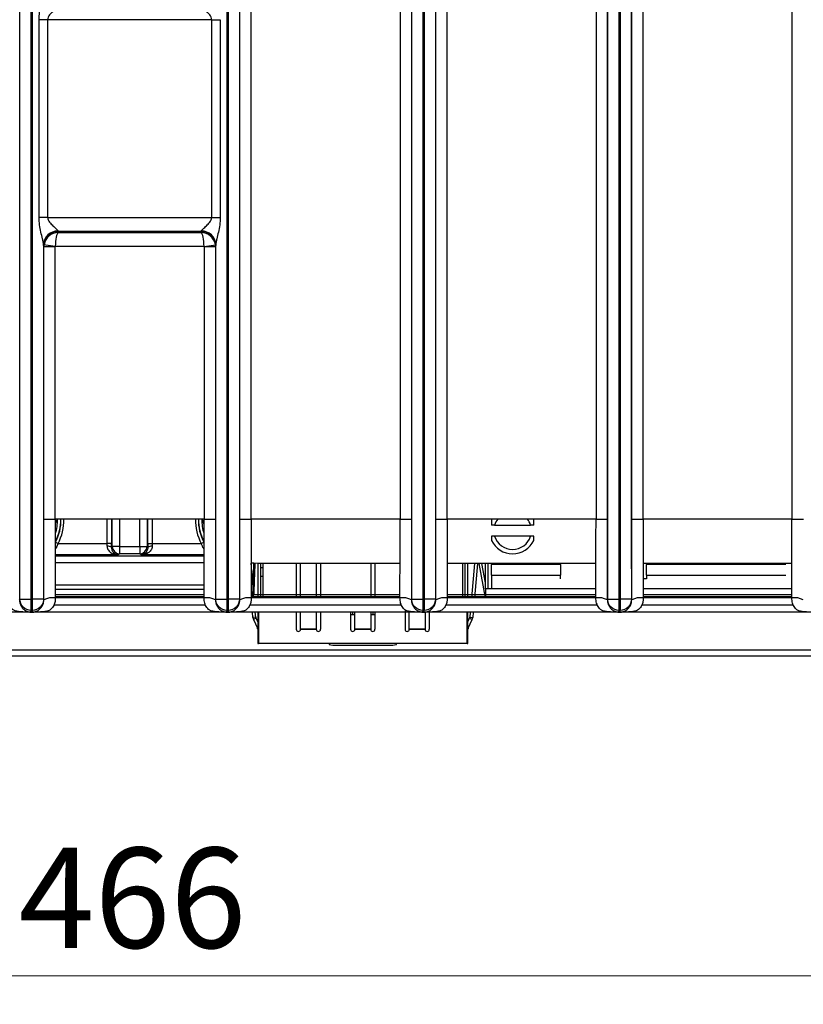
# Model space of a CAD drawing. Units: millimetres. Extents: x 17 to 584, y 10 to 410.
# Drawn here: x 178 to 205, y 54 to 88 of the extents above; entities that cross this region are included whole.
import ezdxf

# ---------------------------------------------------------------- set-up
doc = ezdxf.new("R2010")
doc.units = ezdxf.units.MM
doc.linetypes.add('SLD-Solid', pattern=[0])
doc.styles.add('SLDTEXTSTYLE0', font='GOTHIC.TTF', dxfattribs={"width": 0.913})
doc.dimstyles.new('SLDDIMSTYLE1', dxfattribs={"dimtxt": 3.5, "dimasz": 3, "dimexe": 0, "dimexo": 0.0625, "dimgap": 0.875, "dimtad": 1, "dimdec": 0, "dimlfac": 2, "dimrnd": 1e-09, "dimzin": 12, "dimdsep": 46, "dimtxsty": 'SLDTEXTSTYLE0', "dimsah": 1, "dimcen": 0.09, "dimadec": 0, "dimazin": 3, "dimtfac": 1, "dimtdec": 0, "dimtofl": 0, "dimtmove": 0, "dimatfit": 3, "dimfxl": 1, "dimfrac": 2, "dimtolj": 1, "dimtzin": 12, "dimarcsym": 0})

# ---------------------------------------------------------------- blocks, each defined once
blk = doc.blocks.new('_D_7')
at = {"color": 7, "linetype": 'SLD-Solid', "lineweight": 0}
for p, q in [((65.032, 67.412), (65.032, 54.009)), ((298.032, 67.412), (298.032, 54.009)), ((65.032, 55.009), (298.032, 55.009))]:
    blk.add_line(p, q, dxfattribs=at)
at = {"color": 7, "linetype": 'SLD-Solid', "lineweight": 18}
for points in [[(65.032, 55.009), (68.032, 54.559), (68.032, 55.459)], [(298.032, 55.009), (295.032, 55.459), (295.032, 54.559)]]:
    blk.add_solid(points, dxfattribs=at)
at = {"color": 7, "linetype": 'SLD-Solid', "lineweight": 18, "insert": (177.653, 59.48), "char_height": 3.5, "attachment_point": 1, "style": 'SLDTEXTSTYLE0'}
blk.add_mtext('466', dxfattribs=at)

msp = doc.modelspace()

# ---------------------------------------------------------------- linework, layer by layer
at = {"color": 7, "linetype": 'SLD-Solid', "lineweight": 25}
for p, q in [((177.691, 68.172), (177.691, 184.878)), ((178.091, 68.172), (178.091, 184.876)), ((178.123, 184.876), (178.123, 68.172)), ((184.941, 68.172), (184.941, 184.876)), ((184.973, 184.876), (184.973, 68.172)), ((185.373, 184.878), (185.373, 68.172)), ((191.391, 68.172), (191.391, 184.878)), ((191.791, 68.172), (191.791, 184.876)), ((191.823, 184.876), (191.823, 68.172)), ((192.223, 184.878), (192.223, 68.172)), ((198.241, 68.172), (198.241, 184.878)), ((198.641, 68.172), (198.641, 184.876)), ((198.673, 184.876), (198.673, 68.172)), ((199.073, 184.878), (199.073, 68.172)), ((185.38, 70.962), (185.38, 184.389)), ((185.78, 70.962), (185.78, 184.389)), ((190.984, 184.389), (190.984, 70.962)), ((191.384, 184.389), (191.384, 70.962)), ((192.23, 70.962), (192.23, 184.389)), ((192.63, 70.962), (192.63, 184.389)), ((197.834, 184.389), (197.834, 70.962)), ((198.234, 184.389), (198.234, 70.962)), ((199.08, 70.962), (199.08, 184.389)), ((199.48, 70.962), (199.48, 184.389)), ((204.684, 184.389), (204.684, 70.962)), ((178.363, 81.508), (178.363, 88.416)), ((178.663, 88.416), (178.363, 88.416)), ((178.663, 88.416), (178.663, 81.508)), ((184.401, 88.416), (178.663, 88.416)), ((184.401, 88.416), (184.701, 88.416)), ((184.401, 81.508), (184.401, 88.416)), ((184.701, 88.416), (184.701, 81.508)), ((178.663, 81.508), (178.363, 81.508)), ((178.663, 81.508), (184.401, 81.508)), ((184.401, 81.508), (184.701, 81.508)), ((184.039, 81.015), (179.025, 81.015)), ((179.025, 81.015), (179.028, 80.985)), ((179.028, 80.985), (184.036, 80.985)), ((184.036, 80.985), (184.039, 81.015)), ((178.523, 80.553), (178.523, 68.172)), ((178.931, 80.492), (178.523, 80.553)), ((178.53, 80.475), (178.525, 80.523)), ((184.132, 80.492), (184.541, 80.553)), ((184.539, 80.523), (184.534, 80.475)), ((184.541, 68.172), (184.541, 80.553)), ((178.53, 70.962), (178.53, 80.475)), ((178.93, 80.475), (178.53, 80.475)), ((178.93, 70.962), (178.93, 80.475)), ((184.132, 80.492), (178.931, 80.492)), ((184.134, 80.475), (184.134, 70.962)), ((184.534, 80.475), (184.134, 80.475)), ((184.534, 80.475), (184.534, 70.962)), ((178.53, 70.962), (178.93, 70.962)), ((184.134, 70.962), (178.93, 70.962)), ((184.134, 70.962), (184.534, 70.962)), ((185.38, 70.962), (185.78, 70.962)), ((190.984, 70.962), (185.78, 70.962)), ((190.984, 70.962), (191.384, 70.962)), ((192.23, 70.962), (192.63, 70.962)), ((197.834, 70.962), (192.63, 70.962)), ((197.834, 70.962), (198.234, 70.962)), ((199.08, 70.962), (199.48, 70.962)), ((204.684, 70.962), (199.48, 70.962)), ((204.684, 70.962), (205.084, 70.962)), ((194.291, 70.757), (195.547, 70.757)), ((195.547, 70.367), (194.291, 70.367)), ((178.939, 70.158), (179.027, 70.111)), ((179.027, 70.111), (180.747, 70.111)), ((180.897, 70.111), (180.747, 70.111)), ((180.897, 69.979), (180.923, 70.005)), ((181.173, 70.005), (180.923, 70.005)), ((181.173, 70.005), (181.89, 70.005)), ((181.173, 70.005), (181.173, 69.755)), ((181.89, 70.005), (182.14, 70.005)), ((181.89, 70.005), (181.89, 69.755)), ((182.14, 70.005), (182.167, 69.979)), ((182.166, 70.111), (182.316, 70.111)), ((182.316, 70.111), (184.036, 70.111)), ((184.036, 70.111), (184.124, 70.158)), ((181.173, 69.755), (181.129, 69.711)), ((181.89, 69.755), (181.173, 69.755)), ((181.935, 69.711), (181.89, 69.755)), ((185.847, 68.583), (185.781, 69.428)), ((186.007, 69.412), (186.007, 68.214)), ((190.982, 69.412), (186.032, 69.412)), ((186.107, 69.412), (186.107, 68.214)), ((186.182, 69.264), (186.107, 69.264)), ((186.182, 69.412), (186.182, 68.212)), ((187.357, 69.412), (187.357, 68.212)), ((187.507, 68.212), (187.507, 69.412)), ((188.057, 69.412), (188.057, 68.212)), ((188.207, 69.412), (188.207, 68.212)), ((189.957, 69.412), (189.957, 68.212)), ((190.107, 69.412), (190.107, 68.212)), ((197.832, 69.412), (192.631, 69.412)), ((193.182, 68.212), (193.182, 69.412)), ((193.257, 68.214), (193.257, 69.412)), ((193.357, 68.214), (193.357, 69.412)), ((193.589, 69.412), (193.484, 68.212)), ((193.689, 69.412), (193.584, 68.212)), ((193.967, 68.212), (193.745, 69.412)), ((193.967, 68.733), (193.847, 69.412)), ((193.967, 68.532), (193.967, 69.412)), ((194.067, 68.532), (194.067, 69.412)), ((194.182, 69.412), (194.182, 69.382)), ((196.594, 69.382), (194.182, 69.382)), ((194.182, 69.007), (194.182, 69.382)), ((196.594, 69.382), (196.594, 69.412)), ((196.594, 69.382), (196.594, 69.007)), ((204.682, 69.412), (199.481, 69.412)), ((199.594, 69.412), (199.594, 69.382)), ((199.594, 69.007), (199.594, 69.382)), ((204.469, 69.382), (199.594, 69.382)), ((186.182, 68.964), (186.107, 68.964)), ((194.182, 69.007), (196.594, 69.007)), ((194.182, 69.007), (194.182, 68.532)), ((196.594, 68.882), (196.594, 69.007)), ((199.594, 68.882), (199.482, 68.882)), ((199.594, 69.007), (204.469, 69.007)), ((199.594, 69.007), (199.594, 68.882)), ((193.967, 68.532), (193.967, 68.212)), ((197.831, 68.532), (193.967, 68.532)), ((204.681, 68.532), (199.482, 68.532)), ((177.681, 68.142), (177.691, 68.172)), ((177.691, 68.172), (178.091, 68.172)), ((178.091, 68.172), (178.123, 68.172)), ((178.091, 67.772), (178.091, 68.172)), ((178.523, 68.172), (178.123, 68.172)), ((178.123, 68.172), (178.123, 67.772)), ((178.533, 68.142), (178.523, 68.172)), ((184.131, 68.21), (178.928, 68.212)), ((184.531, 68.142), (184.541, 68.172)), ((184.541, 68.172), (184.941, 68.172)), ((184.941, 68.172), (184.973, 68.172)), ((184.941, 67.772), (184.941, 68.172)), ((185.373, 68.172), (184.973, 68.172)), ((184.973, 68.172), (184.973, 67.772)), ((185.383, 68.142), (185.373, 68.172)), ((190.981, 68.21), (185.778, 68.212)), ((191.381, 68.142), (191.391, 68.172)), ((191.391, 68.172), (191.791, 68.172)), ((191.791, 68.172), (191.823, 68.172)), ((191.791, 67.772), (191.791, 68.172)), ((192.223, 68.172), (191.823, 68.172)), ((191.823, 68.172), (191.823, 67.772)), ((192.233, 68.142), (192.223, 68.172)), ((197.831, 68.21), (192.628, 68.212)), ((198.231, 68.142), (198.241, 68.172)), ((198.241, 68.172), (198.641, 68.172)), ((198.641, 68.172), (198.673, 68.172)), ((198.641, 67.772), (198.641, 68.172)), ((199.073, 68.172), (198.673, 68.172)), ((198.673, 68.172), (198.673, 67.772)), ((199.083, 68.142), (199.073, 68.172)), ((204.681, 68.21), (199.478, 68.212)), ((184.181, 67.962), (178.883, 67.962)), ((191.031, 67.962), (185.733, 67.962)), ((191.157, 67.799), (191.157, 67.114)), ((197.881, 67.962), (192.583, 67.962)), ((204.731, 67.962), (199.433, 67.962)), ((204.738, 67.944), (204.731, 67.962)), ((178.071, 67.712), (171.306, 67.712)), ((178.071, 67.712), (178.091, 67.772)), ((178.071, 67.712), (178.143, 67.712)), ((178.071, 67.712), (178.071, 67.712)), ((178.143, 67.712), (178.071, 67.712)), ((178.091, 67.772), (178.123, 67.772)), ((178.143, 67.712), (178.123, 67.772)), ((178.143, 67.712), (178.143, 67.712)), ((184.921, 67.712), (178.156, 67.712)), ((184.921, 67.712), (184.941, 67.772)), ((184.921, 67.712), (184.993, 67.712)), ((184.921, 67.712), (184.921, 67.712)), ((184.993, 67.712), (184.921, 67.712)), ((184.941, 67.772), (184.973, 67.772)), ((184.993, 67.712), (184.973, 67.772)), ((184.993, 67.712), (184.993, 67.712)), ((191.771, 67.712), (185.006, 67.712)), ((185.84, 67.523), (185.823, 67.712)), ((185.939, 67.532), (185.84, 67.523)), ((185.948, 67.499), (185.858, 67.456)), ((185.858, 67.456), (185.997, 67.157)), ((185.939, 67.532), (185.923, 67.712)), ((185.948, 67.499), (186.007, 67.373)), ((186.007, 67.712), (186.007, 66.614)), ((186.032, 67.712), (186.032, 66.614)), ((187.357, 67.712), (187.357, 67.114)), ((187.507, 67.119), (187.507, 67.712)), ((188.057, 67.712), (188.057, 67.119)), ((188.207, 67.712), (188.207, 67.114)), ((189.257, 67.712), (189.257, 67.114)), ((189.257, 67.626), (189.407, 67.626)), ((189.332, 67.626), (189.332, 67.712)), ((189.407, 67.119), (189.407, 67.712)), ((189.957, 67.712), (189.957, 67.119)), ((189.957, 67.626), (190.107, 67.626)), ((190.032, 67.712), (190.032, 67.626)), ((190.107, 67.712), (190.107, 67.114)), ((191.307, 67.119), (191.307, 67.738)), ((191.771, 67.712), (191.791, 67.772)), ((191.771, 67.712), (191.843, 67.712)), ((191.771, 67.712), (191.771, 67.712)), ((191.843, 67.712), (191.771, 67.712)), ((191.791, 67.772), (191.823, 67.772)), ((191.843, 67.712), (191.823, 67.772)), ((191.843, 67.712), (191.843, 67.712)), ((191.856, 67.712), (191.857, 67.119)), ((198.621, 67.712), (191.856, 67.712)), ((192.007, 67.714), (192.007, 67.114)), ((193.332, 66.614), (193.332, 67.712)), ((193.357, 66.614), (193.357, 67.712)), ((193.357, 67.373), (193.415, 67.499)), ((193.366, 67.157), (193.506, 67.456)), ((193.415, 67.499), (193.506, 67.456)), ((193.44, 67.712), (193.424, 67.532)), ((193.424, 67.532), (193.524, 67.523)), ((193.54, 67.712), (193.524, 67.523)), ((198.621, 67.712), (198.641, 67.772)), ((198.621, 67.712), (198.693, 67.712)), ((198.621, 67.712), (198.621, 67.712)), ((198.693, 67.712), (198.621, 67.712)), ((198.641, 67.772), (198.673, 67.772)), ((198.693, 67.712), (198.673, 67.772)), ((198.693, 67.712), (198.693, 67.712)), ((205.471, 67.712), (198.706, 67.712)), ((188.057, 67.119), (187.507, 67.119)), ((187.507, 67.119), (187.507, 67.114)), ((187.507, 67.114), (188.057, 67.114)), ((188.057, 67.114), (188.057, 67.119)), ((189.957, 67.119), (189.407, 67.119)), ((189.407, 67.119), (189.407, 67.114)), ((189.407, 67.114), (189.957, 67.114)), ((189.957, 67.114), (189.957, 67.119)), ((191.857, 67.119), (191.307, 67.119)), ((191.307, 67.119), (191.307, 67.114)), ((191.307, 67.114), (191.857, 67.114)), ((191.857, 67.114), (191.857, 67.119)), ((186.007, 66.614), (186.032, 66.614)), ((193.332, 66.614), (186.032, 66.614)), ((188.507, 66.614), (188.507, 66.582)), ((188.757, 66.561), (190.607, 66.561)), ((190.857, 66.582), (190.857, 66.614)), ((193.332, 66.614), (193.357, 66.614)), ((261.526, 66.172), (120.94, 66.172))]:
    msp.add_line(p, q, dxfattribs=at)
at = {"color": 8, "linetype": 'SLD-Solid', "lineweight": 25}
for p, q in [((180.747, 70.111), (180.747, 70.962)), ((180.897, 70.962), (180.897, 70.111)), ((180.923, 70.005), (180.923, 70.962)), ((181.173, 70.962), (181.173, 70.005)), ((181.89, 70.005), (181.89, 70.962)), ((182.14, 70.962), (182.14, 70.005)), ((182.166, 70.111), (182.166, 70.962)), ((182.316, 70.962), (182.316, 70.111)), ((178.939, 70.158), (178.939, 70.158)), ((184.124, 70.158), (184.124, 70.158)), ((181.129, 69.711), (178.931, 69.711)), ((178.931, 69.68), (184.133, 69.68)), ((184.133, 69.711), (181.935, 69.711)), ((184.132, 69.431), (178.931, 69.431)), ((178.932, 68.669), (184.132, 68.669)), ((178.932, 68.519), (184.131, 68.508)), ((184.131, 68.508), (178.932, 68.519)), ((184.131, 68.313), (178.932, 68.313)), ((178.932, 68.261), (184.131, 68.261)), ((190.981, 68.313), (185.782, 68.313)), ((185.782, 68.261), (190.981, 68.261)), ((185.81, 68.308), (185.838, 68.308)), ((197.831, 68.313), (192.632, 68.313)), ((192.632, 68.261), (197.831, 68.261)), ((204.681, 68.313), (199.482, 68.313)), ((199.482, 68.261), (204.681, 68.261)), ((185.997, 67.157), (185.997, 67.157)), ((193.366, 67.157), (193.366, 67.157)), ((121.15, 66.4), (261.526, 66.4))]:
    msp.add_line(p, q, dxfattribs=at)
at = {"color": 7, "linetype": 'SLD-Solid', "lineweight": 25, "flags": 128}
for points in [[(178.98, 70.96), (178.97, 70.921), (178.931, 70.784)], [(184.129, 70.796), (184.093, 70.921), (184.083, 70.961)], [(186.032, 69.412), (185.867, 69.419), (185.781, 69.428)]]:
    msp.add_lwpolyline(points, dxfattribs=at)
at = {"color": 7, "linetype": 'SLD-Solid', "lineweight": 25}
for centre, radius, start, end in [((179.014, 80.539), 0.492, 89.0138, 178.3744), ((179.023, 80.518), 0.498, 89.7529, 179.3787), ((184.041, 80.518), 0.498, 0.6213, 90.2471), ((184.049, 80.539), 0.492, 1.6256, 90.9862), ((194.919, 70.562), 0.658, 142.1508, 162.7538), ((194.919, 70.562), 0.658, 17.2462, 37.8246), ((194.919, 70.562), 0.813, 204.8116, 335.1884), ((194.919, 70.562), 0.658, 197.2462, 342.7538), ((180.779, 69.818), 0.199, 53.7349, 99.271), ((181.173, 70.006), 0.25, 180.0817, 269.9183), ((181.89, 70.006), 0.25, 270.0817, 359.9183), ((182.284, 69.818), 0.199, 80.729, 126.2651), ((178.84, 67.543), 0.674, 82.0694, 117.1175), ((184.224, 67.543), 0.674, 62.8825, 97.9306), ((185.69, 67.543), 0.674, 82.0694, 117.1175), ((191.074, 67.543), 0.674, 62.8825, 97.9306), ((192.54, 67.543), 0.674, 82.0694, 117.1175), ((197.924, 67.543), 0.674, 62.8825, 97.9306), ((199.39, 67.543), 0.674, 82.0694, 117.1175), ((204.774, 67.543), 0.674, 62.8825, 97.9306), ((186.039, 67.541), 0.2, 185, 205), ((186.039, 67.541), 0.1, 185, 205), ((193.325, 67.541), 0.1, 335, 355), ((193.325, 67.541), 0.2, 335, 355), ((185.907, 67.114), 0.1, 0, 25), ((187.432, 67.114), 0.075, 180, 0), ((188.132, 67.114), 0.075, 180, 0), ((189.332, 67.114), 0.075, 180, 0), ((190.032, 67.114), 0.075, 180, 0), ((191.232, 67.114), 0.075, 180, 0), ((191.932, 67.114), 0.075, 180, 0), ((193.457, 67.114), 0.1, 155, 180), ((188.695, 67.294), 0.736, 255.2041, 274.8338), ((190.669, 67.294), 0.736, 265.1662, 284.7959)]:
    msp.add_arc(centre, radius, start, end, dxfattribs=at)
at = {"color": 8, "linetype": 'SLD-Solid', "lineweight": 25}
for centre, radius, start, end in [((177.532, 70.912), 1.477, 341.5964, 1.9409), ((177.55, 70.947), 1.577, 331.4769, 0.5237), ((177.532, 70.912), 1.597, 331.8166, 1.7931), ((177.532, 70.912), 1.697, 331.8166, 1.6912), ((185.532, 70.912), 1.697, 178.312, 208.1834), ((185.532, 70.912), 1.597, 178.206, 208.1834), ((185.513, 70.947), 1.577, 179.4739, 208.5501), ((185.532, 70.912), 1.477, 178.0493, 198.0565), ((185.74, 68.303), 0.0982, 292.6886, 3.4269)]:
    msp.add_arc(centre, radius, start, end, dxfattribs=at)
at = {"color": 7, "linetype": 'SLD-Solid', "lineweight": 25}
for centre, major_axis, ratio, start_param, end_param in [((179.028, 80.492), (0.404, 0.303), 0.961488, 0.947022, 2.343286), ((179.028, 80.492), (0.018, 0.5), 0.193371, 0.181391, 1.577654), ((179.028, 81.508), (0, 0.5), 0.03491, 2.841397, 2.96706), ((184.036, 80.492), (0.404, -0.303), 0.961488, 0.798307, 2.19457), ((184.036, 80.492), (-0.018, 0.5), 0.193371, 4.705531, 6.101794), ((184.036, 81.508), (0, 0.5), 0.03491, 3.316126, 3.441788), ((178.528, 81.508), (0, 1), 0.017455, 2.841397, 2.96706), ((179.03, 80.475), (0.498, 0.049), 0.990845, 2.869892, 3.041395), ((184.034, 80.475), (0.498, -0.049), 0.990845, 0.100198, 0.2717), ((184.535, 81.508), (0, 1), 0.017455, 3.316126, 3.441788), ((179.03, 80.475), (-0.01, 0.101), 0.984662, 1.299096, 1.470598), ((184.034, 80.475), (-0.01, -0.101), 0.984662, 1.670994, 1.842497), ((180.728, 70.111), (0, 0.4), 0.048016, 4.470148, 4.712389), ((180.878, 70.111), (0, 0.55), 0.034921, 4.470148, 4.712389), ((182.185, 70.111), (0, 0.55), 0.034921, 1.570796, 1.813037), ((182.335, 70.111), (0, 0.4), 0.048016, 1.570796, 1.813037)]:
    msp.add_ellipse(centre, major_axis=major_axis, ratio=ratio, start_param=start_param, end_param=end_param, dxfattribs=at)
for points, knots in [([(178.363, 88.416), (178.363, 88.592), (178.393, 88.766), (178.448, 89.013), (178.468, 89.095), (178.495, 89.209), (178.504, 89.246), (178.517, 89.315), (178.522, 89.346), (178.523, 89.371)], [0, 0, 0, 0, 0.5, 0.5, 0.75, 0.75, 0.875, 0.875, 1, 1, 1, 1]), ([(179.023, 88.894), (179.021, 88.875), (178.995, 88.846), (178.93, 88.783), (178.89, 88.747), (178.81, 88.671), (178.768, 88.63), (178.714, 88.559), (178.697, 88.534), (178.671, 88.478), (178.663, 88.448), (178.663, 88.416)], [0, 0, 0, 0, 0.25, 0.25, 0.5, 0.5, 0.75, 0.75, 0.875, 0.875, 1, 1, 1, 1]), ([(184.401, 88.416), (184.401, 88.479), (184.368, 88.536), (184.295, 88.63), (184.254, 88.671), (184.173, 88.747), (184.134, 88.782), (184.085, 88.83), (184.071, 88.845), (184.049, 88.872), (184.042, 88.884), (184.041, 88.894)], [0, 0, 0, 0, 0.25, 0.25, 0.5, 0.5, 0.75, 0.75, 0.875, 0.875, 1, 1, 1, 1]), ([(178.523, 80.553), (178.522, 80.578), (178.517, 80.61), (178.503, 80.679), (178.495, 80.716), (178.468, 80.83), (178.448, 80.911), (178.393, 81.159), (178.363, 81.332), (178.363, 81.508)], [0, 0, 0, 0, 0.125, 0.125, 0.25, 0.25, 0.5, 0.5, 1, 1, 1, 1]), ([(178.663, 81.508), (178.663, 81.445), (178.695, 81.388), (178.768, 81.294), (178.81, 81.253), (178.89, 81.177), (178.929, 81.142), (178.979, 81.094), (178.993, 81.079), (179.014, 81.052), (179.022, 81.039), (179.023, 81.03)], [0, 0, 0, 0, 0.25, 0.25, 0.5, 0.5, 0.75, 0.75, 0.875, 0.875, 1, 1, 1, 1]), ([(184.041, 81.03), (184.043, 81.049), (184.069, 81.078), (184.133, 81.141), (184.173, 81.177), (184.253, 81.253), (184.295, 81.294), (184.35, 81.365), (184.366, 81.39), (184.392, 81.446), (184.401, 81.476), (184.401, 81.508)], [0, 0, 0, 0, 0.25, 0.25, 0.5, 0.5, 0.75, 0.75, 0.875, 0.875, 1, 1, 1, 1]), ([(184.701, 81.508), (184.701, 81.332), (184.671, 81.158), (184.615, 80.91), (184.595, 80.829), (184.568, 80.715), (184.56, 80.678), (184.546, 80.609), (184.541, 80.578), (184.541, 80.553)], [0, 0, 0, 0, 0.5, 0.5, 0.75, 0.75, 0.875, 0.875, 1, 1, 1, 1]), ([(178.533, 68.142), (178.532, 68.195), (178.532, 68.304), (178.532, 68.477), (178.531, 68.663), (178.531, 68.864), (178.531, 69.08), (178.53, 69.31), (178.53, 69.697), (178.53, 70.249), (178.53, 70.721), (178.53, 70.962)], [0, 0, 0, 0, 0.0565, 0.117942, 0.184353, 0.255757, 0.332172, 0.413612, 0.500091, 0.743855, 1, 1, 1, 1]), ([(178.93, 70.962), (178.93, 70.718), (178.93, 70.463), (178.931, 69.949), (178.931, 69.69), (178.931, 69.197), (178.932, 68.962), (178.932, 68.543), (178.932, 68.36), (178.933, 68.21)], [0, 0, 0, 0, 0.25, 0.25, 0.5, 0.5, 0.75, 0.75, 1, 1, 1, 1]), ([(184.131, 68.21), (184.131, 68.36), (184.131, 68.543), (184.132, 68.962), (184.132, 69.197), (184.133, 69.69), (184.133, 69.949), (184.133, 70.463), (184.134, 70.718), (184.134, 70.962)], [0, 0, 0, 0, 0.25, 0.25, 0.5, 0.5, 0.75, 0.75, 1, 1, 1, 1]), ([(184.534, 70.962), (184.534, 70.84), (184.534, 70.598), (184.534, 70.241), (184.533, 69.892), (184.533, 69.523), (184.533, 69.146), (184.532, 68.772), (184.532, 68.442), (184.531, 68.237), (184.531, 68.142)], [0, 0, 0, 0, 0.129593, 0.256097, 0.379533, 0.49992, 0.647927, 0.780548, 0.897866, 1, 1, 1, 1]), ([(185.383, 68.142), (185.382, 68.195), (185.382, 68.304), (185.382, 68.477), (185.381, 68.663), (185.381, 68.864), (185.381, 69.08), (185.38, 69.31), (185.38, 69.697), (185.38, 70.249), (185.38, 70.721), (185.38, 70.962)], [0, 0, 0, 0, 0.0565, 0.117942, 0.184353, 0.255757, 0.332172, 0.413612, 0.500091, 0.743855, 1, 1, 1, 1]), ([(185.78, 70.962), (185.78, 70.718), (185.78, 70.463), (185.781, 69.949), (185.781, 69.69), (185.781, 69.197), (185.782, 68.962), (185.782, 68.543), (185.782, 68.36), (185.783, 68.21)], [0, 0, 0, 0, 0.25, 0.25, 0.5, 0.5, 0.75, 0.75, 1, 1, 1, 1]), ([(190.981, 68.21), (190.981, 68.36), (190.981, 68.543), (190.982, 68.962), (190.982, 69.197), (190.983, 69.69), (190.983, 69.949), (190.983, 70.463), (190.984, 70.718), (190.984, 70.962)], [0, 0, 0, 0, 0.25, 0.25, 0.5, 0.5, 0.75, 0.75, 1, 1, 1, 1]), ([(191.384, 70.962), (191.384, 70.84), (191.384, 70.598), (191.384, 70.241), (191.383, 69.892), (191.383, 69.523), (191.383, 69.146), (191.382, 68.772), (191.382, 68.442), (191.381, 68.237), (191.381, 68.142)], [0, 0, 0, 0, 0.129593, 0.256097, 0.379533, 0.49992, 0.647927, 0.780548, 0.897866, 1, 1, 1, 1]), ([(192.233, 68.142), (192.232, 68.195), (192.232, 68.304), (192.232, 68.477), (192.231, 68.663), (192.231, 68.864), (192.231, 69.08), (192.23, 69.31), (192.23, 69.697), (192.23, 70.249), (192.23, 70.721), (192.23, 70.962)], [0, 0, 0, 0, 0.0565, 0.117942, 0.184353, 0.255757, 0.332172, 0.413612, 0.500091, 0.743855, 1, 1, 1, 1]), ([(192.63, 70.962), (192.63, 70.718), (192.63, 70.463), (192.631, 69.949), (192.631, 69.69), (192.631, 69.197), (192.632, 68.962), (192.632, 68.543), (192.632, 68.36), (192.633, 68.21)], [0, 0, 0, 0, 0.25, 0.25, 0.5, 0.5, 0.75, 0.75, 1, 1, 1, 1]), ([(194.182, 70.962), (194.182, 70.951), (194.182, 70.922), (194.182, 70.865), (194.182, 70.807), (194.182, 70.769), (194.182, 70.757)], [0, 0, 0, 0, 0.184563, 0.518794, 0.852574, 1, 1, 1, 1]), ([(195.657, 70.757), (195.657, 70.776), (195.657, 70.825), (195.657, 70.894), (195.657, 70.94), (195.657, 70.962)], [0, 0, 0, 0, 0.243574, 0.630432, 1, 1, 1, 1]), ([(197.831, 68.21), (197.831, 68.36), (197.831, 68.543), (197.832, 68.962), (197.832, 69.197), (197.833, 69.69), (197.833, 69.949), (197.833, 70.463), (197.834, 70.718), (197.834, 70.962)], [0, 0, 0, 0, 0.25, 0.25, 0.5, 0.5, 0.75, 0.75, 1, 1, 1, 1]), ([(198.234, 70.962), (198.234, 70.84), (198.234, 70.598), (198.234, 70.241), (198.233, 69.892), (198.233, 69.523), (198.233, 69.146), (198.232, 68.772), (198.232, 68.442), (198.231, 68.237), (198.231, 68.142)], [0, 0, 0, 0, 0.129593, 0.256097, 0.379533, 0.49992, 0.647927, 0.780548, 0.897866, 1, 1, 1, 1]), ([(199.083, 68.142), (199.082, 68.195), (199.082, 68.304), (199.082, 68.477), (199.081, 68.663), (199.081, 68.864), (199.081, 69.08), (199.08, 69.31), (199.08, 69.697), (199.08, 70.249), (199.08, 70.721), (199.08, 70.962)], [0, 0, 0, 0, 0.0565, 0.117942, 0.184353, 0.255757, 0.332172, 0.413612, 0.500091, 0.743855, 1, 1, 1, 1]), ([(199.48, 70.962), (199.48, 70.718), (199.48, 70.463), (199.481, 69.949), (199.481, 69.69), (199.481, 69.197), (199.482, 68.962), (199.482, 68.543), (199.482, 68.36), (199.483, 68.21)], [0, 0, 0, 0, 0.25, 0.25, 0.5, 0.5, 0.75, 0.75, 1, 1, 1, 1]), ([(204.681, 68.21), (204.681, 68.36), (204.681, 68.543), (204.682, 68.962), (204.682, 69.197), (204.683, 69.69), (204.683, 69.949), (204.683, 70.463), (204.684, 70.718), (204.684, 70.962)], [0, 0, 0, 0, 0.25, 0.25, 0.5, 0.5, 0.75, 0.75, 1, 1, 1, 1]), ([(194.291, 70.757), (194.276, 70.757), (194.239, 70.757), (194.203, 70.757), (194.182, 70.757)], [0, 0, 0, 0, 0.415072, 1, 1, 1, 1]), ([(195.657, 70.757), (195.643, 70.757), (195.607, 70.757), (195.57, 70.757), (195.547, 70.757)], [0, 0, 0, 0, 0.380547, 1, 1, 1, 1]), ([(194.182, 70.367), (194.182, 70.33), (194.182, 70.278), (194.182, 70.234), (194.182, 70.221)], [0, 0, 0, 0, 0.710336, 1, 1, 1, 1]), ([(194.291, 70.367), (194.275, 70.367), (194.238, 70.367), (194.202, 70.367), (194.182, 70.367)], [0, 0, 0, 0, 0.441281, 1, 1, 1, 1]), ([(195.657, 70.367), (195.636, 70.367), (195.6, 70.367), (195.563, 70.367), (195.547, 70.367)], [0, 0, 0, 0, 0.558719, 1, 1, 1, 1]), ([(195.657, 70.221), (195.657, 70.252), (195.657, 70.297), (195.657, 70.35), (195.657, 70.367)], [0, 0, 0, 0, 0.686176, 1, 1, 1, 1]), ([(180.747, 70.015), (180.746, 69.96), (180.766, 69.912), (180.819, 69.834), (180.854, 69.805), (180.963, 69.735), (181.046, 69.713), (181.129, 69.711)], [0, 0, 0, 0, 0.25, 0.25, 0.5, 0.5, 1, 1, 1, 1]), ([(180.897, 69.979), (180.896, 69.927), (180.909, 69.886), (180.942, 69.819), (180.963, 69.793), (181.03, 69.733), (181.08, 69.714), (181.129, 69.711)], [0, 0, 0, 0, 0.25, 0.25, 0.5, 0.5, 1, 1, 1, 1]), ([(182.317, 70.015), (182.317, 69.96), (182.298, 69.912), (182.244, 69.834), (182.21, 69.805), (182.1, 69.735), (182.017, 69.713), (181.935, 69.711)], [0, 0, 0, 0, 0.25, 0.25, 0.5, 0.5, 1, 1, 1, 1]), ([(182.167, 69.979), (182.167, 69.927), (182.154, 69.886), (182.121, 69.819), (182.1, 69.793), (182.034, 69.733), (181.984, 69.714), (181.935, 69.711)], [0, 0, 0, 0, 0.25, 0.25, 0.5, 0.5, 1, 1, 1, 1]), ([(185.838, 68.308), (185.846, 68.547), (185.854, 68.786), (185.862, 69.024), (185.866, 69.154), (185.87, 69.283), (185.874, 69.412)], [0.00019314, 0.00019314, 0.00019314, 0.00019314, 0.001625787, 0.001625787, 0.001625787, 0.002401484, 0.002401484, 0.002401484, 0.002401484]), ([(185.907, 69.412), (185.9, 69.219), (185.893, 69.026), (185.887, 68.834), (185.881, 68.658), (185.874, 68.483), (185.868, 68.308)], [0.000600625, 0.000600625, 0.000600625, 0.000600625, 0.001758208, 0.001758208, 0.001758208, 0.00280904, 0.00280904, 0.00280904, 0.00280904]), ([(178.071, 67.712), (178.058, 67.712), (178.016, 67.712), (177.923, 67.713), (177.816, 67.717), (177.716, 67.723), (177.625, 67.733), (177.53, 67.754), (177.44, 67.804), (177.379, 67.87), (177.334, 67.945), (177.303, 68.029), (177.284, 68.118), (177.282, 68.179), (177.281, 68.21)], [0, 0, 0, 0, 0.035522, 0.113126, 0.250475, 0.326587, 0.386158, 0.500305, 0.59044, 0.667647, 0.750588, 0.831896, 0.91514, 1, 1, 1, 1]), ([(177.681, 68.142), (177.681, 68.129), (177.682, 68.101), (177.688, 68.061), (177.697, 68.021), (177.71, 67.983), (177.734, 67.929), (177.774, 67.87), (177.83, 67.812), (177.886, 67.771), (177.947, 67.74), (177.999, 67.723), (178.033, 67.717), (178.05, 67.714), (178.059, 67.713), (178.065, 67.713), (178.069, 67.712), (178.071, 67.712)], [0, 0, 0, 0, 0.050462, 0.101886, 0.154328, 0.207844, 0.262483, 0.389943, 0.499247, 0.623645, 0.749308, 0.8747, 0.946225, 0.963648, 0.982194, 0.994502, 1, 1, 1, 1]), ([(178.091, 67.772), (177.986, 67.772), (177.882, 67.815), (177.734, 67.963), (177.691, 68.067), (177.691, 68.172)], [0, 0, 0, 0, 0.5, 0.5, 1, 1, 1, 1]), ([(178.523, 68.172), (178.523, 68.067), (178.48, 67.963), (178.331, 67.815), (178.227, 67.772), (178.123, 67.772)], [0, 0, 0, 0, 0.5, 0.5, 1, 1, 1, 1]), ([(178.933, 68.21), (178.932, 68.186), (178.932, 68.143), (178.924, 68.078), (178.906, 68.013), (178.878, 67.944), (178.84, 67.878), (178.793, 67.825), (178.742, 67.786), (178.67, 67.751), (178.561, 67.728), (178.418, 67.717), (178.288, 67.713), (178.196, 67.712), (178.156, 67.712), (178.143, 67.712)], [0, 0, 0, 0, 0.065562, 0.118286, 0.178655, 0.251249, 0.323555, 0.390959, 0.449472, 0.501362, 0.611879, 0.750357, 0.891157, 0.96538, 1, 1, 1, 1]), ([(178.143, 67.712), (178.144, 67.712), (178.147, 67.713), (178.151, 67.713), (178.159, 67.714), (178.168, 67.715), (178.184, 67.717), (178.207, 67.722), (178.237, 67.731), (178.278, 67.746), (178.328, 67.772), (178.382, 67.812), (178.428, 67.858), (178.468, 67.911), (178.503, 67.977), (178.528, 68.055), (178.531, 68.113), (178.533, 68.142)], [0, 0, 0, 0, 0.003764, 0.012611, 0.026668, 0.045961, 0.066978, 0.125072, 0.191953, 0.250166, 0.384676, 0.499582, 0.590668, 0.68568, 0.785231, 0.889852, 1, 1, 1, 1]), ([(184.921, 67.712), (184.908, 67.712), (184.866, 67.712), (184.773, 67.713), (184.666, 67.717), (184.566, 67.723), (184.475, 67.733), (184.38, 67.754), (184.29, 67.804), (184.229, 67.87), (184.184, 67.945), (184.153, 68.029), (184.134, 68.118), (184.132, 68.179), (184.131, 68.21)], [0, 0, 0, 0, 0.035522, 0.113126, 0.250475, 0.326587, 0.386158, 0.500305, 0.59044, 0.667647, 0.750588, 0.831896, 0.91514, 1, 1, 1, 1]), ([(184.531, 68.142), (184.531, 68.129), (184.532, 68.101), (184.538, 68.061), (184.547, 68.021), (184.56, 67.983), (184.584, 67.929), (184.624, 67.87), (184.68, 67.812), (184.736, 67.771), (184.797, 67.74), (184.849, 67.723), (184.883, 67.717), (184.9, 67.714), (184.909, 67.713), (184.915, 67.713), (184.919, 67.712), (184.921, 67.712)], [0, 0, 0, 0, 0.0504621, 0.1018858, 0.1543284, 0.2078438, 0.2624828, 0.3899429, 0.499247, 0.6236453, 0.7493084, 0.8747002, 0.9462249, 0.9636481, 0.9821945, 0.9945022, 1, 1, 1, 1]), ([(184.941, 67.772), (184.836, 67.772), (184.732, 67.815), (184.584, 67.963), (184.541, 68.067), (184.541, 68.172)], [0, 0, 0, 0, 0.5, 0.5, 1, 1, 1, 1]), ([(185.373, 68.172), (185.373, 68.067), (185.33, 67.963), (185.181, 67.815), (185.077, 67.772), (184.973, 67.772)], [0, 0, 0, 0, 0.5, 0.5, 1, 1, 1, 1]), ([(185.783, 68.21), (185.782, 68.186), (185.782, 68.143), (185.774, 68.078), (185.756, 68.013), (185.728, 67.944), (185.69, 67.878), (185.643, 67.825), (185.592, 67.786), (185.52, 67.751), (185.411, 67.728), (185.268, 67.717), (185.138, 67.713), (185.046, 67.712), (185.006, 67.712), (184.993, 67.712)], [0, 0, 0, 0, 0.065562, 0.118286, 0.178655, 0.251249, 0.323555, 0.390959, 0.449472, 0.501362, 0.611879, 0.750357, 0.891157, 0.96538, 1, 1, 1, 1]), ([(184.993, 67.712), (184.994, 67.712), (184.997, 67.713), (185.001, 67.713), (185.009, 67.714), (185.018, 67.715), (185.034, 67.717), (185.057, 67.722), (185.087, 67.731), (185.128, 67.746), (185.178, 67.772), (185.232, 67.812), (185.278, 67.858), (185.318, 67.911), (185.353, 67.977), (185.378, 68.055), (185.381, 68.113), (185.383, 68.142)], [0, 0, 0, 0, 0.003764, 0.012611, 0.026668, 0.045961, 0.066978, 0.125072, 0.191953, 0.250166, 0.384676, 0.499582, 0.590668, 0.68568, 0.785231, 0.889852, 1, 1, 1, 1]), ([(191.771, 67.712), (191.758, 67.712), (191.716, 67.712), (191.623, 67.713), (191.516, 67.717), (191.416, 67.723), (191.325, 67.733), (191.23, 67.754), (191.14, 67.804), (191.079, 67.87), (191.034, 67.945), (191.003, 68.029), (190.984, 68.118), (190.982, 68.179), (190.981, 68.21)], [0, 0, 0, 0, 0.035522, 0.113126, 0.250475, 0.326587, 0.386158, 0.500305, 0.59044, 0.667647, 0.750588, 0.831896, 0.91514, 1, 1, 1, 1]), ([(191.381, 68.142), (191.381, 68.129), (191.382, 68.101), (191.388, 68.061), (191.397, 68.021), (191.41, 67.983), (191.434, 67.929), (191.474, 67.87), (191.53, 67.812), (191.586, 67.771), (191.647, 67.74), (191.699, 67.723), (191.733, 67.717), (191.75, 67.714), (191.759, 67.713), (191.765, 67.713), (191.769, 67.712), (191.771, 67.712)], [0, 0, 0, 0, 0.0504621, 0.1018858, 0.1543284, 0.2078438, 0.2624828, 0.3899429, 0.499247, 0.6236453, 0.7493084, 0.8747002, 0.9462249, 0.9636481, 0.9821945, 0.9945022, 1, 1, 1, 1]), ([(191.791, 67.772), (191.686, 67.772), (191.582, 67.815), (191.434, 67.963), (191.391, 68.067), (191.391, 68.172)], [0, 0, 0, 0, 0.5, 0.5, 1, 1, 1, 1]), ([(192.223, 68.172), (192.223, 68.067), (192.18, 67.963), (192.031, 67.815), (191.927, 67.772), (191.823, 67.772)], [0, 0, 0, 0, 0.5, 0.5, 1, 1, 1, 1]), ([(192.633, 68.21), (192.632, 68.186), (192.632, 68.143), (192.624, 68.078), (192.606, 68.013), (192.578, 67.944), (192.54, 67.878), (192.493, 67.825), (192.442, 67.786), (192.37, 67.751), (192.261, 67.728), (192.118, 67.717), (191.988, 67.713), (191.896, 67.712), (191.856, 67.712), (191.843, 67.712)], [0, 0, 0, 0, 0.065562, 0.118286, 0.178655, 0.251249, 0.323555, 0.390959, 0.449472, 0.501362, 0.611879, 0.750357, 0.891157, 0.96538, 1, 1, 1, 1]), ([(191.843, 67.712), (191.844, 67.712), (191.847, 67.713), (191.851, 67.713), (191.859, 67.714), (191.868, 67.715), (191.884, 67.717), (191.907, 67.722), (191.937, 67.731), (191.978, 67.746), (192.028, 67.772), (192.082, 67.812), (192.128, 67.858), (192.168, 67.911), (192.203, 67.977), (192.228, 68.055), (192.231, 68.113), (192.233, 68.142)], [0, 0, 0, 0, 0.003764, 0.012611, 0.026668, 0.045961, 0.066978, 0.125072, 0.191953, 0.250166, 0.384676, 0.499582, 0.590668, 0.68568, 0.785231, 0.889852, 1, 1, 1, 1]), ([(198.621, 67.712), (198.608, 67.712), (198.566, 67.712), (198.473, 67.713), (198.366, 67.717), (198.266, 67.723), (198.175, 67.733), (198.08, 67.754), (197.99, 67.804), (197.929, 67.87), (197.884, 67.945), (197.853, 68.029), (197.834, 68.118), (197.832, 68.179), (197.831, 68.21)], [0, 0, 0, 0, 0.035522, 0.113126, 0.250475, 0.326587, 0.386158, 0.500305, 0.59044, 0.667647, 0.750588, 0.831896, 0.91514, 1, 1, 1, 1]), ([(198.231, 68.142), (198.231, 68.129), (198.232, 68.101), (198.238, 68.061), (198.247, 68.021), (198.26, 67.983), (198.284, 67.929), (198.324, 67.87), (198.38, 67.812), (198.436, 67.771), (198.497, 67.74), (198.549, 67.723), (198.583, 67.717), (198.6, 67.714), (198.609, 67.713), (198.615, 67.713), (198.619, 67.712), (198.621, 67.712)], [0, 0, 0, 0, 0.050462, 0.101886, 0.154328, 0.207844, 0.262483, 0.389943, 0.499247, 0.623645, 0.749308, 0.8747, 0.946225, 0.963648, 0.982194, 0.994502, 1, 1, 1, 1]), ([(198.641, 67.772), (198.536, 67.772), (198.432, 67.815), (198.284, 67.963), (198.241, 68.067), (198.241, 68.172)], [0, 0, 0, 0, 0.5, 0.5, 1, 1, 1, 1]), ([(199.073, 68.172), (199.073, 68.067), (199.03, 67.963), (198.881, 67.815), (198.777, 67.772), (198.673, 67.772)], [0, 0, 0, 0, 0.5, 0.5, 1, 1, 1, 1]), ([(199.483, 68.21), (199.482, 68.186), (199.482, 68.143), (199.474, 68.078), (199.456, 68.013), (199.428, 67.944), (199.39, 67.878), (199.343, 67.825), (199.292, 67.786), (199.22, 67.751), (199.111, 67.728), (198.968, 67.717), (198.838, 67.713), (198.746, 67.712), (198.706, 67.712), (198.693, 67.712)], [0, 0, 0, 0, 0.065562, 0.118286, 0.178655, 0.251249, 0.323555, 0.390959, 0.449472, 0.501362, 0.611879, 0.750357, 0.891157, 0.96538, 1, 1, 1, 1]), ([(198.693, 67.712), (198.694, 67.712), (198.697, 67.713), (198.701, 67.713), (198.709, 67.714), (198.718, 67.715), (198.734, 67.717), (198.757, 67.722), (198.787, 67.731), (198.828, 67.746), (198.878, 67.772), (198.932, 67.812), (198.978, 67.858), (199.018, 67.911), (199.053, 67.977), (199.078, 68.055), (199.081, 68.113), (199.083, 68.142)], [0, 0, 0, 0, 0.003764, 0.012611, 0.026668, 0.045961, 0.066978, 0.125072, 0.191953, 0.250166, 0.384676, 0.499582, 0.590668, 0.68568, 0.785231, 0.889852, 1, 1, 1, 1]), ([(205.471, 67.712), (205.458, 67.712), (205.416, 67.712), (205.323, 67.713), (205.216, 67.717), (205.116, 67.723), (205.025, 67.733), (204.93, 67.754), (204.84, 67.804), (204.779, 67.87), (204.734, 67.945), (204.703, 68.029), (204.684, 68.118), (204.682, 68.179), (204.681, 68.21)], [0, 0, 0, 0, 0.035522, 0.113126, 0.250475, 0.326587, 0.386158, 0.500305, 0.59044, 0.667647, 0.750588, 0.831896, 0.91514, 1, 1, 1, 1])]:
    msp.add_open_spline(points, degree=3, knots=knots, dxfattribs=at)
at = {"color": 8, "linetype": 'SLD-Solid', "lineweight": 25}
for points, knots in [([(179.027, 70.111), (179.017, 70.086), (178.997, 70.037), (178.97, 69.981), (178.948, 69.935), (178.937, 69.915), (178.931, 69.903)], [0, 0, 0, 0, 0.328979, 0.667707, 0.808805, 1, 1, 1, 1]), ([(184.133, 69.903), (184.126, 69.917), (184.108, 69.951), (184.074, 70.02), (184.05, 70.078), (184.036, 70.111)], [0, 0, 0, 0, 0.215576, 0.550569, 1, 1, 1, 1])]:
    msp.add_open_spline(points, degree=3, knots=knots, dxfattribs=at)
at = {"color": 7, "linetype": 'SLD-Solid', "lineweight": 25}
msp.add_open_spline([(185.838, 68.308), (185.858, 68.308), (185.868, 68.308), (185.868, 68.308)], degree=3, dxfattribs=at)

# ---------------------------------------------------------------- dimensions: what is measured, and where the dimension line sits
at = {"color": 7, "linetype": 'SLD-Solid', "lineweight": 18}
dim = msp.add_linear_dim(base=(298.032, 55.009), p1=(65.032, 68.412), p2=(298.032, 68.412), angle=0, dimstyle='SLDDIMSTYLE1', dxfattribs=at)
dim.commit()
dim.dimension.update_dxf_attribs({"geometry": '_D_7', "text_midpoint": (181.532, 55.009), "dimtype": 160})

doc.saveas('drawing.dxf')
